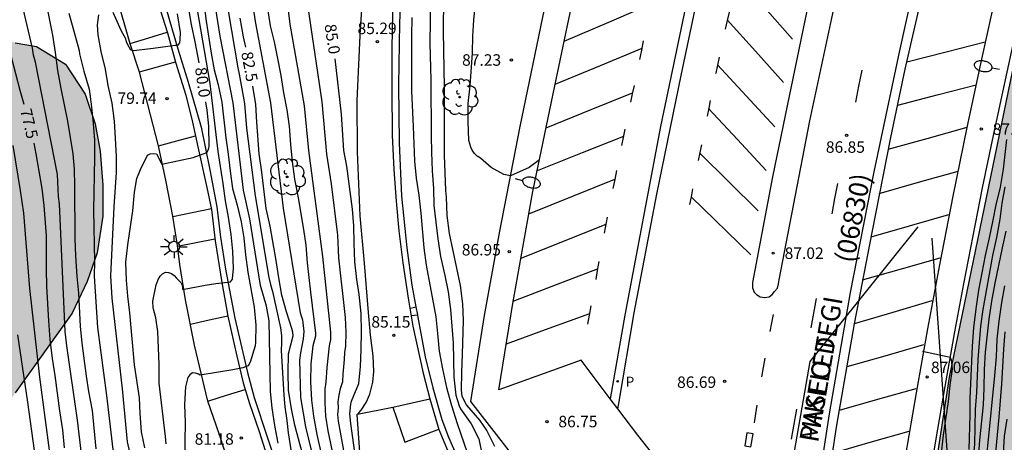
# Model space of a CAD drawing. Units: millimetres. Extents: x 582044 to 582395, y 4793790 to 4794040.
# Drawn here: x 582121 to 582186, y 4793828 to 4793855 of the extents above; entities that cross this region are included whole.
import ezdxf

# ---------------------------------------------------------------- set-up
doc = ezdxf.new("R2010")
doc.units = ezdxf.units.MM
for name, color, linetype in [('020104', 34, 'Continuous'), ('020204', 9, 'Continuous'), ('020307', 24, 'Continuous'), ('020308', 9, 'Continuous'), ('060108', 9, 'Continuous'), ('060113', 4, 'Continuous'), ('060125', 1, 'Continuous'), ('060130', 9, 'Continuous'), ('060135', 9, 'Continuous'), ('060136', 9, 'Continuous'), ('060141', 9, 'Continuous'), ('080302', 9, 'Continuous'), ('080306', 9, 'Continuous'), ('080312', 8, 'Continuous'), ('100105', 3, 'Continuous'), ('100106', 63, 'Continuous'), ('100202', 3, 'Continuous'), ('130101', 9, 'Continuous'), ('210205', 4, 'Continuous'), ('210305', 4, 'Continuous'), ('250202', 9, 'Continuous'), ('250206', 9, 'Continuous'), ('260101', 9, 'Continuous'), ('990504', 63, 'Continuous')]:
    doc.layers.add(name, color=color, linetype=linetype)
doc.layers.add('020105', color=24, linetype='Continuous', lineweight=30)
doc.styles.add('ARIAL', font='ARIAL.TTF', dxfattribs={"height": 1})
doc.styles.add('ARIALI', font='ARIALI.TTF', dxfattribs={"height": 1})
doc.styles.add('ROMANS', font='romans__.ttf', dxfattribs={"height": 1})

# ---------------------------------------------------------------- blocks, each defined once
blk = doc.blocks.new('COTAPU')
blk.add_circle((0, 0), 0.075)
blk = doc.blocks.new('ARBOL')
blk.add_circle((0, 0), 0.0587)
for centre, radius, start, end in [((-0.564, 0.381), 0.532, 92.28, 254.58), ((-0.28, 0.855), 0.3, 359.28777, 173.60777), ((0.097, 0.97), 0.21, 23.15651, 160.46651), ((0.438, 0.881), 0.24, 301.57804, 139.32804), ((0.656, 0.288), 0.443, 319.85562, 114.76562), ((-0.091, 0.321), 0.12, 119.14, 310.56), ((0.819, -0.249), 0.383, 235.52754, 62.02753), ((-0.556, -0.339), 0.555, 142.64, 266.54), ((-0.039, -0.384), 0.21, 189.64, 323.88), ((0.299, -0.624), 0.532, 224.67, 0.24), ((-0.301, -0.676), 0.45, 213.78, 295.32)]:
    blk.add_arc(centre, radius, start, end)
blk = doc.blocks.new('PLUVI3')
blk.add_circle((0, 0), 0.055)
blk = doc.blocks.new('FAREDI')
blk.add_line((0, 0), (0.5, 0))
blk.add_lwpolyline([(0.5, 0, 0.159986), (0.538, -0.117, 0.106322), (0.675, -0.238, 0.071006), (0.858, -0.309, 0.057309), (1.099, -0.337, 0.057309), (1.339, -0.309, 0.071006), (1.522, -0.238, 0.106322), (1.659, -0.117, 0.159986), (1.697, 0, 0.159986), (1.659, 0.117, 0.106322), (1.522, 0.238, 0.071006), (1.339, 0.309, 0.057309), (1.099, 0.337, 0.057309), (0.858, 0.309, 0.071006), (0.675, 0.238, 0.106322), (0.538, 0.117, 0.159986)], format="xyb", close=True)
blk = doc.blocks.new('FAROLA')
for p, q in [((0, 0.355), (0, 0.755)), ((-0.355, 0), (-0.895, 0)), ((-0.63, 0.51), (-0.255, 0.245)), ((0.605, 0.49), (0.276, 0.223)), ((0.355, 0), (0.855, 0)), ((-0.65, -0.52), (-0.255, -0.24)), ((0, -0.355), (0, -0.755)), ((0.585, -0.52), (0.256, -0.246))]:
    blk.add_line(p, q)
blk.add_circle((0, 0), 0.355)

msp = doc.modelspace()

# ---------------------------------------------------------------- hatches: boundary and pattern name
at = {"layer": '990504'}
for points in [[(582222.819, 4793790.239), (582199.615, 4793790.24), (582196.332, 4793792.397), (582193.602, 4793793.681), (582190.873, 4793794.643), (582187.181, 4793794.483), (582184.612, 4793793.681), (582182.525, 4793792.398), (582181.588, 4793791.996), (582180.811, 4793791.886), (582179.646, 4793791.997), (582179.036, 4793792.274), (582178.37, 4793792.773), (582177.704, 4793793.715), (582177.538, 4793794.879), (582177.538, 4793796.709), (582177.704, 4793801.199), (582178.682, 4793809.43), (582180.429, 4793821.65), (582182.036, 4793832.055), (582186.297, 4793852.759), (582190.708, 4793871.559), (582196.185, 4793896.131), (582198.644, 4793908.64), (582202.568, 4793925.249), (582206.257, 4793941.891), (582211.172, 4793957.855), (582211.636, 4793958.444), (582212.144, 4793958.604), (582212.732, 4793958.684), (582213.24, 4793958.684), (582214.202, 4793958.444), (582215.535, 4793958.057), (582215.951, 4793957.345), (582216.432, 4793956.609), (582217.401, 4793955.76), (582217.89, 4793955.682), (582218.247, 4793955.652), (582218.907, 4793955.497), (582219.265, 4793955.319), (582219.631, 4793955.018), (582219.968, 4793954.568), (582220.254, 4793954.126), (582220.459, 4793953.86), (582220.809, 4793953.512), (582221.082, 4793953.274), (582221.486, 4793952.896), (582221.794, 4793952.514), (582222.034, 4793952.129), (582222.24, 4793951.734), (582222.427, 4793951.336), (582222.629, 4793950.89), (582222.743, 4793950.648), (582222.933, 4793950.277), (582223.154, 4793949.903), (582223.354, 4793949.618), (582223.613, 4793949.305), (582223.864, 4793949.035), (582224.192, 4793948.706), (582224.493, 4793948.411), (582224.703, 4793948.199), (582224.953, 4793947.93), (582225.23, 4793947.588), (582225.376, 4793947.37), (582225.549, 4793947.032), (582225.659, 4793946.673), (582225.695, 4793946.006), (582225.651, 4793945.352), (582225.645, 4793944.801), (582225.762, 4793944.209), (582226.06, 4793943.607), (582226.348, 4793943.222), (582226.693, 4793942.865), (582227.228, 4793942.506), (582227.804, 4793942.414), (582228.432, 4793942.586), (582228.911, 4793942.899), (582229.199, 4793943.254), (582229.32, 4793943.674), (582229.301, 4793944.202), (582229.256, 4793944.713), (582229.332, 4793945.256), (582229.738, 4793945.981), (582230.265, 4793946.67), (582230.623, 4793947.198), (582231.085, 4793947.88), (582231.426, 4793948.283), (582231.938, 4793948.691), (582232.437, 4793948.928), (582232.957, 4793949.07), (582233.55, 4793949.133), (582233.997, 4793949.118), (582234.499, 4793949.038), (582235.065, 4793948.855), (582235.666, 4793948.518), (582236.37, 4793947.849), (582236.792, 4793947.381), (582237.172, 4793947.038), (582237.555, 4793946.831), (582238.1, 4793946.779), (582238.712, 4793946.963), (582239.24, 4793947.336), (582239.754, 4793947.989), (582239.926, 4793948.253), (582240.339, 4793948.816), (582240.607, 4793949.064), (582241.125, 4793949.324), (582241.786, 4793949.468), (582242.552, 4793949.545), (582243.547, 4793949.595), (582244.364, 4793949.585), (582245.248, 4793949.508), (582245.907, 4793949.396), (582246.643, 4793949.202), (582247.204, 4793949.003), (582247.904, 4793948.716), (582248.723, 4793948.374), (582249.824, 4793947.908), (582250.83, 4793947.428), (582251.405, 4793947.105), (582252.066, 4793946.659), (582252.899, 4793945.88), (582252.899, 4793945.88), (582253.227, 4793945.44), (582253.605, 4793944.768), (582254.01, 4793943.848), (582254.245, 4793943.276), (582254.503, 4793942.681), (582254.698, 4793942.283), (582255.006, 4793941.763), (582255.46, 4793941.225), (582256.358, 4793940.756), (582256.752, 4793940.694), (582257.364, 4793940.686), (582257.905, 4793940.736), (582258.619, 4793940.848), (582259.43, 4793940.998), (582260.401, 4793940.329), (582260.908, 4793939.443), (582261.064, 4793938.723), (582261.201, 4793936.253), (582261.2, 4793934.008), (582261.373, 4793931.665), (582261.795, 4793929.668), (582262.986, 4793928.293), (582265.024, 4793927.187), (582267.207, 4793926.33), (582269.532, 4793925.245), (582271.006, 4793923.757), (582269.974, 4793922.204), (582267.738, 4793921.04), (582265.141, 4793920.394), (582262.652, 4793919.692), (582257.258, 4793917.841), (582254.936, 4793916.634), (582252.866, 4793915.467), (582250.637, 4793914.021), (582248.214, 4793912.195), (582244.03, 4793907.876), (582242.02, 4793905.195), (582240.114, 4793902.935), (582238.202, 4793900.567), (582236.147, 4793898.139), (582232.565, 4793893.562), (582231.546, 4793892.035), (582230.36, 4793889.901), (582229.364, 4793888.248), (582228.464, 4793885.962), (582227.829, 4793884.079), (582227.239, 4793881.686), (582225.881, 4793877.281), (582224.873, 4793875.486), (582224.124, 4793874.302), (582223.347, 4793872.736), (582222.648, 4793871.752), (582221.92, 4793870.872), (582221.707, 4793870.401), (582221.157, 4793869.41), (582219.893, 4793869.144), (582218.899, 4793869.06), (582215.367, 4793869.823), (582214.19, 4793870.016), (582212.648, 4793870.58), (582210.928, 4793870.869), (582208.752, 4793871.714), (582207.756, 4793871.906), (582206.581, 4793871.823), (582205.771, 4793871.369), (582204.695, 4793870.091), (582204.072, 4793868.808), (582203.273, 4793866.884), (582201.9, 4793862.778), (582200.372, 4793855.34), (582199.865, 4793853.813), (582199.362, 4793851.943), (582198.424, 4793847.865), (582197.794, 4793845.668), (582197.138, 4793843.173), (582196.215, 4793839.048), (582195.562, 4793834.623), (582195.396, 4793831.669), (582195.886, 4793824.446), (582196.05, 4793823.133), (582197.157, 4793819.609), (582197.803, 4793816.636), (582200.001, 4793812.111), (582202.846, 4793808.234), (582205.434, 4793805.778), (582212.937, 4793800.092), (582216.171, 4793797.896), (582219.535, 4793795.699), (582220.958, 4793793.502)], [(582121.736, 4793790.242), (582080.128, 4793790.243), (582081.189, 4793796.051), (582081.95, 4793801.046), (582082.121, 4793804.576), (582082.315, 4793806.639), (582082.765, 4793808.438), (582083.423, 4793810.124), (582084.761, 4793811.394), (582090.491, 4793813.917), (582091.877, 4793815.047), (582093.024, 4793816.323), (582094.195, 4793817.792), (582095.017, 4793819.102), (582095.344, 4793820.716), (582095.357, 4793822.164), (582095.195, 4793825.365), (582095.046, 4793826.897), (582094.737, 4793828.633), (582094.482, 4793830.378), (582094.174, 4793833.814), (582093.964, 4793835.441), (582093.657, 4793837.052), (582093.157, 4793838.781), (582092.922, 4793840.891), (582092.891, 4793842.957), (582093.371, 4793844.749), (582094.626, 4793845.827), (582096.016, 4793845.884), (582097.121, 4793845.879), (582097.725, 4793846.539), (582097.721, 4793847.123), (582097.519, 4793847.873), (582097.486, 4793848.226), (582096.811, 4793850.085), (582096.02, 4793852.96), (582095.699, 4793854.426), (582095.124, 4793857.62), (582094.451, 4793860.088), (582094.286, 4793861.053), (582094.225, 4793861.939), (582094.393, 4793863.416), (582094.451, 4793864.94), (582094.72, 4793866.423), (582095.168, 4793867.847), (582095.814, 4793869.088), (582096.821, 4793870.432), (582099.238, 4793872.662), (582102.379, 4793874.965), (582103.186, 4793875.773), (582103.963, 4793876.743), (582104.693, 4793878.05), (582105.584, 4793879.409), (582106.835, 4793880.635), (582108.029, 4793881.461), (582109.143, 4793882.048), (582110.492, 4793882.301), (582111.303, 4793882.307), (582112.813, 4793881.997), (582113.901, 4793880.752), (582114.417, 4793879.167), (582114.721, 4793875.638), (582114.787, 4793874.311), (582114.832, 4793870.965), (582114.547, 4793867.603), (582114.138, 4793866.502), (582113.657, 4793865.845), (582112.073, 4793865.201), (582108.869, 4793863.674), (582107.355, 4793862.711), (582107.029, 4793861.622), (582108.467, 4793859.757), (582110.282, 4793858.626), (582111.69, 4793858.049), (582113.235, 4793857.31), (582115.049, 4793856.538), (582116.7, 4793855.769), (582118.433, 4793855.17), (582119.571, 4793854.54), (582120.954, 4793853.908), (582122.36, 4793853.665), (582124.26, 4793852.506), (582125.541, 4793850.564), (582126.186, 4793848.622), (582126.521, 4793846.836), (582126.691, 4793844.603), (582126.697, 4793842.565), (582126.325, 4793840.177), (582125.659, 4793838.309), (582124.686, 4793836.234), (582120.968, 4793831.017), (582119.823, 4793829.319), (582118.769, 4793827.138), (582117.479, 4793825.416), (582116.168, 4793823.515), (582114.188, 4793821.045), (582113.57, 4793820.449), (582112.247, 4793818.922), (582111.712, 4793817.265), (582112.939, 4793815.965), (582114.936, 4793815.432), (582116.703, 4793815.219), (582118.304, 4793815.88), (582119.396, 4793817.87), (582120.752, 4793819.502), (582122.843, 4793820.724), (582124.54, 4793821.005), (582125.73, 4793819.81), (582125.344, 4793818.001), (582123.999, 4793815.77), (582122.864, 4793813.766), (582120.715, 4793808.139), (582119.271, 4793805.935), (582117.669, 4793803.801), (582117.295, 4793801.927), (582118.152, 4793799.509), (582120.111, 4793795.226), (582120.937, 4793792.788)]]:
    msp.add_hatch(color=256, dxfattribs=at).paths.add_polyline_path(points)

# ---------------------------------------------------------------- linework, layer by layer
at = {"layer": '020104', "flags": 128}
for points, elevation in [([(582142.073, 4793825.42), (582141.429, 4793828.529), (582141.276, 4793829.485), (582141.26, 4793829.922), (582141.22, 4793830.368), (582141.229, 4793831.291), (582141.303, 4793831.724), (582141.352, 4793832.675), (582141.501, 4793834.089), (582141.596, 4793834.52), (582141.592, 4793834.988), (582141.069, 4793839.948), (582140.167, 4793846.877), (582139.874, 4793849.785), (582138.95, 4793855.129), (582138.361, 4793860.015)], 84), ([(582148.169, 4793859.745), (582148.081, 4793853.893), (582148.126, 4793851.46), (582148.148, 4793847.801), (582148.171, 4793846.765), (582148.231, 4793845.533), (582148.318, 4793844.38), (582148.343, 4793843.262), (582148.596, 4793841.092), (582148.771, 4793839.929), (582149.053, 4793838.688), (582149.271, 4793837.618), (582149.412, 4793836.463), (582149.592, 4793834.296), (582149.649, 4793832.047), (582149.764, 4793830.868), (582149.986, 4793830.181), (582150.085, 4793829.969), (582150.771, 4793828.997), (582151.275, 4793828.004), (582151.52, 4793826.841)], 86), ([(582125.384, 4793826.289), (582125.036, 4793829.231), (582124.327, 4793834.087), (582124.218, 4793835.038), (582123.85, 4793843.39), (582123.8, 4793843.856), (582123.722, 4793845.3), (582122.287, 4793852.636), (582122.164, 4793853.095), (582122.086, 4793853.563), (582120.859, 4793858.858)], 78), ([(582137.117, 4793858.45), (582137.639, 4793855.027), (582137.89, 4793853.985), (582138.12, 4793852.885), (582138.334, 4793851.774), (582138.498, 4793850.634), (582138.722, 4793849.524), (582138.869, 4793848.462), (582138.962, 4793847.264), (582139.075, 4793846.143), (582139.232, 4793844.988), (582139.46, 4793843.784), (582139.807, 4793841.693), (582139.96, 4793840.673), (582140.06, 4793839.514), (582140.26, 4793837.598), (582140.604, 4793834.927), (582140.6, 4793834.72), (582140.425, 4793834.086), (582140.281, 4793832.91), (582140.279, 4793831.747), (582140.343, 4793830.534), (582140.475, 4793829.487), (582140.691, 4793828.291), (582140.917, 4793827.219)], 83.5), ([(582130.827, 4793827.685), (582130.784, 4793828.155), (582130.372, 4793831.647), (582130.369, 4793832.881), (582130.288, 4793835.03), (582130.149, 4793835.931), (582129.982, 4793836.573), (582129.963, 4793837.014), (582130.17, 4793838.081), (582130.33, 4793838.472), (582130.442, 4793838.653), (582130.592, 4793838.814), (582130.778, 4793838.905), (582130.984, 4793838.895), (582131.186, 4793838.826), (582131.356, 4793838.698), (582131.497, 4793838.527), (582131.791, 4793838.24), (582131.851, 4793838.116), (582131.91, 4793837.93), (582131.91, 4793837.779), (582133.383, 4793838.065), (582134.074, 4793838.166), (582135.045, 4793838.278), (582135.159, 4793838.452), (582135.17, 4793838.5), (582135.239, 4793839.127), (582135.187, 4793840.287), (582135.09, 4793841.369), (582134.911, 4793842.5), (582134.702, 4793843.578), (582134.567, 4793844.705), (582134.231, 4793846.807), (582133.719, 4793851.256), (582132.622, 4793857.607)], 80.5), ([(582136.297, 4793857.695), (582136.657, 4793855.315), (582137.653, 4793849.993), (582138.475, 4793843.095), (582139.594, 4793836.258), (582139.737, 4793835.806), (582139.843, 4793835.032), (582139.796, 4793834.558), (582139.607, 4793833.632), (582139.559, 4793833.165), (582139.621, 4793830.711), (582139.939, 4793828.79), (582140.528, 4793826.377)], 83), ([(582126.265, 4793827.352), (582126.017, 4793829.871), (582125.777, 4793831.116), (582125.614, 4793832.117), (582125.334, 4793834.259), (582125.232, 4793835.386), (582125.124, 4793837.55), (582125.022, 4793838.622), (582124.926, 4793839.974), (582124.885, 4793841.103), (582124.864, 4793844.549), (582124.842, 4793845.643), (582124.755, 4793846.662), (582124.399, 4793848.792), (582123.968, 4793850.929), (582123.758, 4793852.091), (582123.601, 4793853.283), (582123.412, 4793854.408), (582122.994, 4793856.583)], 78.5), ([(582134.688, 4793857.176), (582135.512, 4793852.284), (582135.615, 4793851.862), (582135.951, 4793849.936), (582136.079, 4793848.319), (582136.64, 4793843.907), (582137.535, 4793838.567), (582137.643, 4793838.105), (582137.78, 4793837.651), (582138.313, 4793835.274), (582138.371, 4793834.779), (582138.375, 4793834.283), (582138.342, 4793833.786), (582138.515, 4793830.875), (582138.584, 4793830.101), (582138.719, 4793829.212), (582138.809, 4793828.398), (582139.113, 4793826.475)], 82), ([(582142.496, 4793827.014), (582142.096, 4793829.166), (582142.049, 4793829.594), (582142.09, 4793830.009), (582142.067, 4793830.424), (582142.133, 4793830.865), (582142.235, 4793831.304), (582142.383, 4793831.771), (582142.401, 4793832.248), (582142.501, 4793833.197), (582142.52, 4793833.651), (582142.57, 4793834.065), (582142.604, 4793834.993), (582142.567, 4793835.951), (582142.123, 4793839.859), (582142.055, 4793841.332), (582141.631, 4793844.694), (582141.337, 4793846.626), (582141.026, 4793850.047), (582140.039, 4793856.846)], 84.5), ([(582148.966, 4793856.884), (582148.94, 4793854.657), (582149.018, 4793851.014), (582149.004, 4793847.739), (582149.014, 4793846.559), (582149.089, 4793844.244), (582149.134, 4793843.821), (582149.172, 4793842.616), (582149.346, 4793841.443), (582150.045, 4793838.042), (582150.2, 4793836.838), (582150.241, 4793835.758), (582150.187, 4793833.547), (582150.143, 4793832.373), (582150.119, 4793831.2), (582150.131, 4793830.998), (582150.169, 4793830.798), (582150.474, 4793830.224), (582151.311, 4793829.225), (582151.791, 4793828.541), (582152.307, 4793827.541)], 86.5), ([(582131.554, 4793855.801), (582131.738, 4793854.577), (582131.725, 4793854.131), (582131.701, 4793853.908), (582131.577, 4793853.732), (582131.424, 4793853.728), (582129.983, 4793853.531), (582128.902, 4793853.416), (582128.689, 4793853.396), (582128.513, 4793853.423), (582128.318, 4793853.787), (582128.244, 4793853.973), (582128.188, 4793854.181), (582127.89, 4793854.722), (582127.365, 4793855.905)], 79.5), ([(582133.309, 4793856.332), (582133.444, 4793855.32), (582133.768, 4793853.224), (582133.97, 4793852.135), (582134.226, 4793851.162), (582134.463, 4793850.034), (582134.737, 4793847.707), (582134.886, 4793846.622), (582135.006, 4793845.52), (582135.179, 4793844.377), (582135.47, 4793843.287), (582135.738, 4793842.206), (582135.912, 4793841.165), (582136.028, 4793840.037), (582136.166, 4793838.904), (582136.581, 4793836.613), (582136.686, 4793835.447), (582136.675, 4793834.305), (582136.656, 4793834.1), (582136.332, 4793833.035), (582136.195, 4793832.789), (582135.844, 4793832.648), (582135.192, 4793832.518), (582133.061, 4793832.184), (582132.947, 4793832.242), (582132.753, 4793832.304), (582132.546, 4793832.322), (582132.381, 4793832.198), (582132.258, 4793832.019), (582132.094, 4793831.423), (582132.036, 4793830.267), (582132.073, 4793829.09), (582132.053, 4793827.867), (582132.073, 4793826.664)], 81), ([(582138.164, 4793827.728), (582137.943, 4793828.886), (582137.766, 4793830.044), (582137.663, 4793831.116), (582137.556, 4793835.731), (582137.398, 4793836.681), (582136.995, 4793838.033), (582136.304, 4793842.392), (582135.892, 4793844.265), (582135.207, 4793849.985), (582134.355, 4793854.343), (582134.066, 4793856.264)], 81.5), ([(582155.237, 4793846.26), (582154.573, 4793845.765), (582153.354, 4793845.216), (582152.915, 4793845.292), (582152.086, 4793845.765), (582151.379, 4793846.364), (582151.169, 4793846.503), (582150.983, 4793846.678), (582150.836, 4793846.895), (582150.75, 4793847.082), (582150.681, 4793847.295), (582150.632, 4793847.53), (582150.572, 4793848.772), (582150.586, 4793849.949), (582150.701, 4793851.092), (582150.854, 4793853.267), (582150.882, 4793854.346), (582150.953, 4793855.397), (582151.062, 4793856.54)], 87), ([(582124.458, 4793855.857), (582125.074, 4793853.645), (582125.134, 4793853.4), (582125.163, 4793853.193), (582125.453, 4793852.047), (582125.799, 4793850.887), (582125.953, 4793849.717), (582126.066, 4793848.635), (582126.142, 4793847.54), (582126.154, 4793846.417), (582126.075, 4793842.962), (582126.136, 4793839.613), (582126.119, 4793838.651), (582126.345, 4793835.291), (582126.921, 4793830.855), (582127.396, 4793826.936)], 79), ([(582126.404, 4793855.732), (582126.313, 4793855.084), (582126.355, 4793854.428), (582126.569, 4793853.353), (582126.832, 4793852.18), (582127.025, 4793851.114), (582127.274, 4793849.964), (582127.426, 4793848.78), (582127.498, 4793847.67), (582127.552, 4793846.47), (582127.555, 4793845.43), (582127.406, 4793843.179), (582127.191, 4793838.67), (582127.283, 4793837.218), (582127.946, 4793831.288), (582128.29, 4793827.821), (582128.695, 4793825.976)], 79.5), ([(582146.888, 4793855.561), (582146.867, 4793854.343), (582146.865, 4793850.755), (582146.975, 4793848.447), (582147.063, 4793846.171), (582147.183, 4793845.05), (582147.357, 4793843.941), (582147.489, 4793842.771), (582147.681, 4793840.508), (582147.827, 4793839.369), (582148.453, 4793835.986), (582148.573, 4793834.905), (582148.681, 4793833.742), (582148.891, 4793832.588), (582149.155, 4793831.362), (582149.496, 4793830.194), (582149.864, 4793829.015), (582150.941, 4793825.853)], 85.5), ([(582123.353, 4793826.114), (582122.561, 4793832.048), (582121.913, 4793837.85), (582121.521, 4793842.772), (582121.312, 4793844.254), (582120.835, 4793847.198)], 77), ([(582185.66, 4793844.485), (582185.482, 4793843.433), (582185.344, 4793842.372), (582185.119, 4793841.181), (582184.872, 4793839.995), (582184.232, 4793836.48), (582184.076, 4793835.374), (582183.902, 4793833.198), (582183.809, 4793831.047), (582183.737, 4793829.927), (582183.676, 4793827.659), (582183.566, 4793826.521), (582183.344, 4793825.475), (582183.168, 4793824.344), (582182.999, 4793823.434), (582181.775, 4793814.987), (582181.272, 4793811.106), (582180.834, 4793807.15), (582180.369, 4793802.264), (582180.36, 4793801.817), (582179.352, 4793790.24)], 88), ([(582185.742, 4793841.589), (582185.49, 4793840.499), (582185.012, 4793838.196), (582184.789, 4793837.009), (582184.622, 4793835.848), (582184.383, 4793833.691), (582184.309, 4793832.551), (582184.301, 4793831.317), (582184.252, 4793830.228), (582184.007, 4793827.915), (582183.93, 4793826.722)], 88.5), ([(582185.64, 4793838.012), (582185.448, 4793836.932), (582185.276, 4793835.71), (582185.14, 4793834.533), (582185.1, 4793833.371), (582185.002, 4793832.144), (582184.524, 4793827.535), (582184.244, 4793825.259), (582184.025, 4793822.986), (582183.907, 4793821.306), (582183.447, 4793818.904), (582182.653, 4793813.144), (582181.998, 4793807.27), (582181.903, 4793806.821), (582181.59, 4793804.441), (582181.401, 4793802.066), (582180.657, 4793791.171), (582180.559, 4793790.24)], 89), ([(582129.832, 4793790.241), (582129.598, 4793791.455), (582129.474, 4793791.928), (582128.839, 4793796.348), (582128.723, 4793797.823), (582128.652, 4793801.254), (582128.85, 4793803.676), (582128.895, 4793805.595), (582128.853, 4793806.019), (582128.741, 4793806.405), (582128.566, 4793807.337), (582128.088, 4793808.71), (582127.977, 4793809.177), (582127.461, 4793810.571), (582127.241, 4793811), (582127.049, 4793811.46), (582126.827, 4793811.891), (582125.316, 4793814.387), (582125.112, 4793814.811), (582124.266, 4793817.096), (582124.044, 4793818.036), (582122.404, 4793825.978), (582121.786, 4793830.418), (582121.129, 4793834.813)], 76.5), ([(582181.131, 4793790.24), (582181.305, 4793792.377), (582181.518, 4793796.311), (582181.882, 4793801.74), (582182.136, 4793804.193), (582182.46, 4793806.121), (582182.64, 4793806.963), (582183.384, 4793813.35), (582183.496, 4793814.782), (582183.504, 4793815.261), (582184.546, 4793821.636), (582184.627, 4793822.578), (582184.745, 4793823.678), (582184.937, 4793825.932), (582185.077, 4793827.124), (582185.303, 4793829.426), (582185.47, 4793831.592), (582185.601, 4793833.88), (582185.695, 4793835.004)], 89.5), ([(582181.533, 4793827.077), (582181.667, 4793828.242), (582181.976, 4793830.459), (582182.087, 4793831.53), (582182.24, 4793832.567), (582182.181, 4793833.187), (582182.102, 4793833.335), (582181.889, 4793833.366), (582180.286, 4793833.719)], 87)]:
    msp.add_lwpolyline(points, dxfattribs=dict(at, elevation=elevation))
at = {"layer": '020105', "flags": 128}
for points, elevation in [([(582132.988, 4793852.605), (582132.721, 4793853.976), (582132.478, 4793855.112), (582132.117, 4793857.325)], 80), ([(582136.035, 4793853.624), (582135.879, 4793854.308), (582135.676, 4793855.517)], 82.5), ([(582121.541, 4793849.878), (582121.281, 4793850.791), (582120.43, 4793854.069)], 77.5), ([(582143.21, 4793826.818), (582142.905, 4793829.007), (582142.835, 4793829.648), (582142.896, 4793830.27), (582142.96, 4793830.47), (582143.433, 4793831.639), (582143.538, 4793832.754), (582143.583, 4793833.844), (582143.603, 4793835.027), (582143.579, 4793836.218), (582143.461, 4793837.444), (582143.305, 4793838.44), (582143.173, 4793839.59), (582143.114, 4793840.8), (582143.092, 4793841.953), (582143.01, 4793843.042), (582142.654, 4793845.835), (582142.458, 4793846.874), (582142.298, 4793849.238), (582141.879, 4793852.869)], 85), ([(582140.111, 4793825.659), (582139.255, 4793828.901), (582139.017, 4793829.974), (582138.827, 4793831.188), (582138.799, 4793832.36), (582138.83, 4793833.582), (582139.135, 4793834.747), (582139.103, 4793834.998), (582139.052, 4793835.224), (582138.708, 4793836.308), (582138.404, 4793837.406), (582138.19, 4793838.539), (582138.024, 4793839.67), (582137.633, 4793841.93), (582137.366, 4793843.072), (582137.08, 4793845.459), (582136.912, 4793846.655), (582136.75, 4793848.729), (582136.696, 4793849.888), (582136.506, 4793851.07)], 82.5), ([(582129.431, 4793827.416), (582129.225, 4793828.476), (582129.136, 4793829.666), (582129.08, 4793830.684), (582128.759, 4793832.856), (582128.456, 4793836.256), (582128.327, 4793837.341), (582128.231, 4793838.385), (582128.199, 4793839.565), (582128.333, 4793840.692), (582128.649, 4793842.927), (582128.757, 4793844.148), (582128.907, 4793845.028), (582129.16, 4793845.633), (582129.609, 4793846.57), (582129.796, 4793846.649), (582129.998, 4793846.664), (582130.201, 4793846.643), (582130.55, 4793845.966), (582132.603, 4793846.415), (582133.497, 4793846.739), (582133.591, 4793846.924), (582133.632, 4793847.132), (582133.623, 4793848.451), (582133.513, 4793849.508), (582133.419, 4793850.045)], 80), ([(582185.776, 4793847.597), (582185.554, 4793845.644), (582185.37, 4793844.482), (582185.071, 4793843.317), (582184.894, 4793842.318), (582184.646, 4793841.149), (582184.374, 4793840.007), (582183.95, 4793837.735), (582183.776, 4793836.522), (582183.626, 4793835.275), (582183.522, 4793834.077), (582183.372, 4793830.644), (582183.371, 4793829.59), (582183.305, 4793827.314)], 87.5), ([(582122.173, 4793847.358), (582122.318, 4793846.652), (582122.693, 4793844.392), (582122.842, 4793843.275), (582122.975, 4793841.294), (582122.981, 4793839.123), (582123.012, 4793837.972), (582123.128, 4793835.723), (582123.217, 4793834.518), (582123.367, 4793833.276), (582123.543, 4793832.164), (582123.865, 4793829.847), (582124.055, 4793828.593), (582124.153, 4793827.417)], 77.5), ([(582185.802, 4793829.31), (582185.63, 4793828.194), (582185.56, 4793827.07)], 90)]:
    msp.add_lwpolyline(points, dxfattribs=dict(at, elevation=elevation))
at = {"layer": '060108'}
for points in [[(582201.306, 4793930.557, 88.013), (582185.131, 4793857.315, 87.324), (582184.139, 4793852.845, 87.275), (582183.186, 4793848.367, 87.226), (582182.27, 4793843.881, 87.177), (582181.392, 4793839.387, 87.129), (582180.612, 4793835.211, 87.092), (582179.865, 4793831.028, 87.055), (582179.15, 4793826.84, 87.018), (582178.468, 4793822.647, 86.981), (582173.206, 4793820.681, 86.858), (582173.046, 4793819.737, 86.852), (582172.898, 4793818.745, 86.764), (582172.611, 4793816.777, 86.747), (582172.453, 4793815.798, 86.824), (582171.891, 4793811.868, 86.795), (582177.142, 4793813.754, 86.905)], [(582159.871, 4793830.633, 86.826), (582157.965, 4793833.163, 86.876), (582152.575, 4793831.218, 86.898), (582153.491, 4793836.863, 86.94), (582154.809, 4793844.188, 87.059), (582156.129, 4793850.576, 87.141), (582157.439, 4793856.842, 87.175), (582158.527, 4793861.836, 87.253), (582159.888, 4793867.963, 87.307), (582161.008, 4793873.078, 87.347), (582162.53, 4793880.001, 87.417), (582163.656, 4793884.947, 87.475), (582164.6, 4793889.342, 87.472), (582165.77, 4793894.508, 87.535), (582167.05, 4793900.308, 87.576), (582168.221, 4793905.48, 87.642), (582169.594, 4793911.702, 87.694), (582170.961, 4793917.835, 87.738), (582172.371, 4793924.663, 87.808), (582177.151, 4793926.175, 87.736), (582180.532, 4793927.204, 87.764)], [(582170.481, 4793845.148, 87.101), (582169.631, 4793840.658, 87.047), (582169.17, 4793838.244, 87.024), (582169.173, 4793837.895, 87.026), (582169.271, 4793837.598, 87.02), (582169.433, 4793837.447, 87.021), (582169.67, 4793837.296, 87.011), (582169.967, 4793837.247, 87.009), (582170.253, 4793837.307, 87.009), (582170.445, 4793837.447, 87.008), (582170.612, 4793837.638, 87.01), (582170.794, 4793837.87, 87.033), (582170.867, 4793838.143, 87.043), (582170.923, 4793838.401, 87.023), (582172.914, 4793848.802, 87.116), (582175.47, 4793860.729, 87.22), (582178.399, 4793873.721, 87.345), (582181.796, 4793889.215, 87.507), (582185.254, 4793904.522, 87.656), (582187.626, 4793915.293, 87.786)], [(582185.926, 4793915.39, 87.786), (582184.432, 4793908.719, 87.751), (582182.579, 4793900.447, 87.641), (582180.809, 4793892.529, 87.543), (582179.034, 4793884.39, 87.479), (582177.102, 4793875.777, 87.355), (582175.281, 4793867.524, 87.293), (582172.971, 4793857.171, 87.148), (582171.303, 4793849.151, 87.123), (582170.481, 4793845.148, 87.101)], [(582160.362, 4793829.981, 86.813), (582159.871, 4793830.633, 86.826)], [(582159.313, 4793790.241, 86.533), (582159.615, 4793793.157, 86.549), (582160.414, 4793800.205, 86.629), (582161.046, 4793805.891, 86.639), (582161.697, 4793811.499, 86.69), (582161.88, 4793813.369, 86.694), (582167.238, 4793815.619, 86.705), (582167.458, 4793817.003, 86.709), (582167.472, 4793817.801, 86.656), (582167.433, 4793818.552, 86.639), (582167.351, 4793819.155, 86.627), (582167.188, 4793819.899, 86.687), (582167, 4793820.524, 86.706), (582166.751, 4793821.319, 86.704), (582166.46, 4793821.861, 86.705), (582166.153, 4793822.448, 86.692), (582165.728, 4793823.077, 86.707), (582164.612, 4793824.526, 86.733), (582161.671, 4793828.244, 86.779), (582160.362, 4793829.981, 86.813)]]:
    msp.add_polyline3d(points, dxfattribs=at)
at = {"layer": '060113'}
for points in [[(582195.419, 4793928.382, 87.786), (582194.556, 4793924.706, 87.661), (582193.341, 4793919.223, 87.649), (582191.074, 4793908.861, 87.507), (582189.406, 4793901.239, 87.441), (582187.546, 4793892.96, 87.356), (582185.803, 4793885.152, 87.273), (582184.036, 4793877.233, 87.173), (582182.696, 4793871.133, 87.101), (582180.681, 4793861.991, 86.982), (582178.757, 4793853.305, 86.899), (582177.095, 4793845.473, 86.859), (582175.56, 4793837.582, 86.78), (582174.172, 4793829.642, 86.679), (582172.824, 4793820.869, 86.525), (582173.232, 4793820.845, 86.525)], [(582160.362, 4793829.981, 86.72), (582160.442, 4793830.448, 86.715), (582161.421, 4793836.247, 86.727), (582162.904, 4793844.003, 86.82), (582164.508, 4793851.768, 86.918), (582166.252, 4793860.063, 87.003), (582167.492, 4793865.581, 87.042), (582169.26, 4793873.503, 87.081), (582170.911, 4793881.083, 87.15), (582172.609, 4793888.738, 87.253), (582174.507, 4793897.257, 87.355), (582176.326, 4793905.551, 87.391), (582178.775, 4793916.584, 87.498), (582180.754, 4793925.706, 87.612), (582181.177, 4793927.4, 87.616)], [(582180.532, 4793927.204, 87.66), (582180.483, 4793926.975, 87.645), (582179.881, 4793924.472, 87.593), (582178.246, 4793917.117, 87.514), (582176.462, 4793909.02, 87.425), (582174.532, 4793900.413, 87.334), (582172.579, 4793891.608, 87.288), (582170.126, 4793880.445, 87.173), (582168.078, 4793871.253, 87.091), (582165.649, 4793860.318, 86.99), (582163.158, 4793848.433, 86.885), (582160.815, 4793836.102, 86.719), (582159.871, 4793830.633, 86.717)], [(582151.82, 4793889.748, 85.307), (582150.549, 4793885.332, 85.49), (582148.598, 4793878.116, 85.729), (582148.018, 4793875.635, 85.762), (582147.395, 4793872.107, 85.779), (582147, 4793868.188, 85.755), (582146.48, 4793862.452, 85.618), (582146.236, 4793858.948, 85.482), (582146.087, 4793855.191, 85.326), (582146.024, 4793851.146, 85.248), (582146.064, 4793847.372, 85.221), (582146.223, 4793843.89, 85.186), (582146.565, 4793840.509, 85.172), (582146.889, 4793838.07, 85.084), (582147.165, 4793836.645, 85.126)], [(582173.401, 4793820.907, 86.604), (582174.024, 4793824.634, 86.621), (582174.694, 4793828.907, 86.669), (582175.84, 4793835.535, 86.77), (582176.995, 4793841.514, 86.797), (582178.215, 4793847.711, 86.882), (582179.158, 4793852.189, 86.94), (582180.279, 4793857.139, 86.965), (582181.568, 4793863.034, 86.98), (582182.681, 4793868.094, 87.072), (582183.798, 4793873.107, 87.109), (582184.94, 4793878.172, 87.19), (582185.014, 4793878.505, 87.194)], [(582130.34, 4793857.941, 79.179), (582131.081, 4793855.308, 79.354), (582131.6, 4793853.519, 79.43), (582132.28, 4793851.335, 79.584), (582133.116, 4793848.389, 79.775), (582133.689, 4793845.602, 80.031), (582134.146, 4793843.195, 80.2), (582134.394, 4793841.203, 80.244), (582134.718, 4793839.106, 80.407), (582135.322, 4793835.895, 80.722), (582136.157, 4793832.36, 81.01), (582136.582, 4793830.716, 81.097), (582137.437, 4793828.148, 81.22), (582138.691, 4793824.329, 81.55), (582139.839, 4793821.12, 81.866), (582141.142, 4793817.754, 82.027), (582142.37, 4793814.712, 82.293), (582143.902, 4793810.853, 82.576), (582145.309, 4793807.363, 82.782), (582147.197, 4793802.908, 83.118), (582148.559, 4793799.852, 83.473), (582148.697, 4793799.785, 83.478)], [(582147.165, 4793836.645, 85.126), (582147.266, 4793836.124, 85.141)], [(582147.266, 4793836.124, 85.141), (582147.274, 4793836.08, 85.143), (582147.764, 4793833.374, 85.163), (582148.277, 4793831.353, 85.175), (582148.857, 4793829.28, 85.202), (582149.291, 4793828.114, 85.266), (582150.42, 4793825.539, 85.313), (582152.163, 4793821.698, 85.482), (582154.023, 4793817.558, 85.629), (582156.086, 4793812.99, 85.951), (582157.828, 4793809.269, 86.183), (582158.994, 4793806.803, 86.419), (582159.478, 4793806.828, 86.532)]]:
    msp.add_polyline3d(points, dxfattribs=at)
at = {"layer": '060125'}
for points in [[(582146.784, 4793836.564, 85.171), (582146.972, 4793836.604, 85.174), (582147.165, 4793836.645, 85.177)], [(582146.853, 4793836.078, 85.226), (582147.069, 4793836.102, 85.227), (582147.266, 4793836.124, 85.227)]]:
    msp.add_polyline3d(points, dxfattribs=at)
at = {"layer": '060130'}
for points in [[(582143.341, 4793829.631, 85.267), (582145.643, 4793830.082, 85.258), (582148.078, 4793830.633, 85.186)], [(582143.317, 4793829.598, 85.268), (582143.315, 4793829.626, 85.268), (582143.341, 4793829.631, 85.267)]]:
    msp.add_polyline3d(points, dxfattribs=at)
at = {"layer": '060135'}
for points in [[(582143.341, 4793829.631, 85.273), (582143.421, 4793829.71, 85.28), (582143.589, 4793829.892, 85.31), (582143.917, 4793830.385, 85.295), (582144.148, 4793830.932, 85.275), (582144.334, 4793831.71, 85.239), (582144.409, 4793832.423, 85.238), (582144.367, 4793833.44, 85.23), (582144.201, 4793834.788, 85.194), (582144.04, 4793836.539, 85.231), (582143.794, 4793839.497, 85.22), (582143.522, 4793842.596, 85.21), (582143.345, 4793846.773, 85.247), (582143.328, 4793850.149, 85.308), (582143.529, 4793854.841, 85.467), (582143.748, 4793857.872, 85.538), (582143.801, 4793862.788, 85.698), (582144.154, 4793866.944, 85.768), (582144.384, 4793870.728, 85.8), (582145.111, 4793876.473, 85.795), (582145.835, 4793879.995, 85.679), (582147.529, 4793886.201, 85.475), (582148.833, 4793890.73, 85.287)], [(582151.394, 4793889.88, 85.3), (582150.118, 4793885.447, 85.484), (582148.506, 4793879.563, 85.687), (582148.082, 4793878.238, 85.745), (582147.407, 4793875.157, 85.742), (582146.908, 4793872.415, 85.798), (582146.634, 4793869.967, 85.787), (582146.36, 4793866.307, 85.737), (582146.126, 4793863.957, 85.666), (582145.938, 4793861.809, 85.605), (582145.743, 4793858.99, 85.515), (582145.623, 4793855.84, 85.377), (582145.591, 4793853.566, 85.314), (582145.582, 4793850.858, 85.282), (582145.613, 4793847.873, 85.241), (582145.716, 4793845.619, 85.233), (582145.874, 4793843.562, 85.158), (582146.041, 4793841.613, 85.169), (582146.299, 4793839.523, 85.163), (582146.644, 4793837.221, 85.143), (582146.963, 4793835.372, 85.157), (582147.644, 4793832.298, 85.171), (582148.078, 4793830.633, 85.186)]]:
    msp.add_polyline3d(points, dxfattribs=at)
at = {"layer": '060136'}
for points in [[(582145.835, 4793798.597, 83.526), (582145.814, 4793798.656, 83.527), (582144.285, 4793802.296, 83.15), (582142.75, 4793806.005, 82.881), (582141.959, 4793807.808, 82.834), (582140.194, 4793812.459, 82.487), (582138.289, 4793817.113, 82.071), (582137.501, 4793819.114, 82.002), (582136.409, 4793822.09, 81.781), (582135.347, 4793825.13, 81.519), (582134.299, 4793828.347, 81.202), (582133.551, 4793830.474, 81.157), (582132.689, 4793834.141, 80.861), (582132.096, 4793837.104, 80.641), (582131.734, 4793839.42, 80.44), (582131.566, 4793840.649, 80.317), (582131.275, 4793842.58, 80.275), (582130.84, 4793844.83, 80.105), (582130.322, 4793847.168, 79.963), (582129.094, 4793851.994, 79.576), (582128.478, 4793853.843, 79.511), (582127.583, 4793856.995, 79.305)], [(582130.136, 4793857.052, 79.278), (582130.908, 4793854.564, 79.444), (582131.446, 4793852.644, 79.494), (582132.12, 4793850.479, 79.649), (582132.55, 4793848.727, 79.819), (582132.899, 4793847.11, 79.918), (582133.497, 4793844.449, 80.147), (582133.798, 4793843.018, 80.268), (582134.034, 4793840.964, 80.266), (582134.469, 4793838.247, 80.482), (582134.872, 4793836.035, 80.699), (582135.45, 4793833.42, 80.903), (582135.871, 4793831.677, 81.106), (582136.272, 4793830.323, 81.144), (582136.907, 4793828.482, 81.226), (582137.439, 4793826.842, 81.354)], [(582148.078, 4793830.633, 85.186), (582148.663, 4793828.624, 85.265), (582149.564, 4793826.481, 85.312), (582150.213, 4793825.063, 85.399), (582151.856, 4793821.432, 85.547), (582152.691, 4793819.597, 85.584), (582154.009, 4793816.629, 85.817), (582155.372, 4793813.677, 86.08), (582155.953, 4793812.326, 86.159), (582156.818, 4793810.541, 86.167), (582157.831, 4793808.33, 86.461), (582158.712, 4793806.425, 86.62)], [(582148.697, 4793799.785, 83.457), (582148.485, 4793801.445, 83.583), (582147.897, 4793805.601, 83.946), (582147.349, 4793809.587, 84.314), (582146.953, 4793811.805, 84.443), (582146.387, 4793814.231, 84.642), (582145.547, 4793818.102, 84.879), (582144.867, 4793820.978, 85.128), (582144.426, 4793822.908, 85.125), (582143.785, 4793825.833, 85.294), (582143.495, 4793827.151, 85.338), (582143.317, 4793829.598, 85.268)]]:
    msp.add_polyline3d(points, dxfattribs=at)
at = {"layer": '060141'}
for points in [[(582128.473, 4793853.861, 79.499), (582129.697, 4793854.242, 79.472), (582130.892, 4793854.614, 79.447)], [(582129.085, 4793852.02, 79.495), (582130.262, 4793852.344, 79.49), (582131.439, 4793852.667, 79.485)], [(582130.32, 4793847.175, 79.89), (582131.533, 4793847.5, 79.878), (582132.745, 4793847.826, 79.866)], [(582131.278, 4793842.558, 80.244), (582132.531, 4793842.82, 80.235), (582133.785, 4793843.082, 80.226)], [(582131.571, 4793840.614, 80.268), (582132.795, 4793840.856, 80.252), (582134.018, 4793841.099, 80.235)], [(582132.413, 4793835.521, 80.704), (582133.64, 4793835.791, 80.692), (582134.867, 4793836.061, 80.68)], [(582133.549, 4793830.482, 81.124), (582134.773, 4793830.866, 81.102), (582135.997, 4793831.25, 81.08)], [(582145.662, 4793830.086, 85.267), (582146.446, 4793827.789, 85.286), (582148.656, 4793828.647, 85.265)]]:
    msp.add_polyline3d(points, dxfattribs=at)
at = {"layer": '100105'}
for points in [[(582210.753, 4793964.825, 88.381), (582186.896, 4793856.927, 87.322), (582186.191, 4793853.808, 87.289), (582185.506, 4793850.683, 87.256), (582184.841, 4793847.555, 87.223), (582184.195, 4793844.422, 87.191), (582183.57, 4793841.286, 87.158), (582182.964, 4793838.145, 87.125), (582182.378, 4793835.001, 87.093), (582181.741, 4793831.446, 87.065), (582181.128, 4793827.886, 87.038), (582180.541, 4793824.322, 87.01), (582179.98, 4793820.755, 86.983), (582179.444, 4793817.183, 86.956), (582179.023, 4793814.119, 86.932)], [(582159.478, 4793806.828, 86.673), (582160.152, 4793812.333, 86.722), (582160.695, 4793817.619, 86.784), (582155.397, 4793824.491, 86.836), (582150.747, 4793830.449, 86.87), (582151.649, 4793836.068, 86.959), (582152.647, 4793841.597, 87.056), (582153.986, 4793848.449, 87.13), (582155.576, 4793856.117, 87.186), (582157.246, 4793863.876, 87.278), (582159.099, 4793872.277, 87.316), (582161.063, 4793881.016, 87.39), (582162.514, 4793887.672, 87.501), (582164.491, 4793896.46, 87.574), (582166.591, 4793906.093, 87.611), (582168.298, 4793913.915, 87.71), (582170.763, 4793925.865, 87.831), (582172.598, 4793926.487, 87.814), (582178.15, 4793928.228, 87.839), (582183.999, 4793930.007, 87.882), (582184.456, 4793931.793, 87.986), (582185.483, 4793936.746, 88.082), (582187.112, 4793944.578, 88.086)]]:
    msp.add_polyline3d(points, dxfattribs=at)
at = {"layer": '100106', "flags": 128}
for points in [[(582120.954, 4793853.908), (582122.36, 4793853.665), (582124.26, 4793852.506), (582125.541, 4793850.564), (582126.186, 4793848.622), (582126.521, 4793846.836), (582126.691, 4793844.603), (582126.697, 4793842.565), (582126.325, 4793840.177), (582125.659, 4793838.309), (582124.686, 4793836.234), (582120.968, 4793831.017)], [(582186.297, 4793852.759), (582182.036, 4793832.055), (582180.429, 4793821.65), (582178.682, 4793809.43), (582177.704, 4793801.199), (582177.538, 4793796.709), (582177.538, 4793794.879), (582177.704, 4793793.715), (582178.37, 4793792.773), (582179.036, 4793792.274), (582179.646, 4793791.997), (582180.811, 4793791.886), (582181.588, 4793791.996), (582182.525, 4793792.398), (582184.612, 4793793.681), (582187.181, 4793794.483)]]:
    msp.add_lwpolyline(points, dxfattribs=at)
at = {"layer": '130101'}
for points in [[(582179.985, 4793841.888, 0), (582172.928, 4793833.076, 0)], [(582187.765, 4793790.24, 0), (582184.311, 4793793.074, 0), (582180.921, 4793841.139, 0)], [(582172.928, 4793833.076, 0), (582165.469, 4793790.241, 0)]]:
    msp.add_polyline3d(points, dxfattribs=at)
at = {"layer": '260101'}
for points in [[(582168.148, 4793858.279, 87.014), (582169.966, 4793856.21, 87.022), (582171.785, 4793854.141, 87.03)], [(582156.847, 4793854.011, 87.034), (582159.78, 4793855.269, 87.029), (582162.541, 4793856.454, 87.024)], [(582167.635, 4793855.922, 87.015), (582167.513, 4793855.361, 87.012), (582167.391, 4793854.801, 87.01)], [(582167.523, 4793855.408, 86.986), (582169.362, 4793853.361, 86.986), (582171.202, 4793851.314, 86.987)], [(582162.031, 4793854.041, 87.039), (582161.904, 4793853.434, 87.03), (582161.778, 4793852.827, 87.022)], [(582161.925, 4793853.531, 86.997), (582159.215, 4793852.406, 87.008), (582156.253, 4793851.176, 87.019)], [(582179.267, 4793852.659, 86.926), (582181.828, 4793853.313, 86.967), (582184.389, 4793853.965, 87.008)], [(582166.995, 4793852.982, 87.002), (582166.767, 4793851.936, 86.998), (582166.76, 4793851.902, 86.998)], [(582166.886, 4793852.481, 87.012), (582168.758, 4793850.447, 87.024), (582170.631, 4793848.414, 87.037)], [(582176.326, 4793852.121, 86.946), (582176.11, 4793851.078, 86.935), (582175.894, 4793850.035, 86.924)], [(582161.421, 4793851.113, 86.998), (582161.308, 4793850.571, 86.99), (582161.195, 4793850.028, 86.983)], [(582178.674, 4793849.831, 86.91), (582181.235, 4793850.499, 86.95), (582183.796, 4793851.167, 86.99)], [(582155.67, 4793848.353, 86.978), (582158.623, 4793849.547, 86.962), (582161.322, 4793850.638, 86.946)], [(582166.41, 4793850.148, 86.981), (582166.306, 4793849.628, 86.976), (582166.202, 4793849.108, 86.971)], [(582166.302, 4793849.608, 86.956), (582168.178, 4793847.589, 86.972), (582170.055, 4793845.57, 86.988)], [(582160.826, 4793848.256, 86.959), (582160.715, 4793847.722, 86.952), (582160.604, 4793847.188, 86.944)], [(582178.048, 4793846.949, 86.87), (582180.598, 4793847.665, 86.94), (582183.214, 4793848.399, 87.012)], [(582160.728, 4793847.784, 86.91), (582158.036, 4793846.709, 86.912), (582155.086, 4793845.53, 86.913)], [(582165.831, 4793847.248, 86.954), (582165.728, 4793846.735, 86.949), (582165.626, 4793846.222, 86.944)], [(582165.72, 4793846.692, 86.925), (582167.627, 4793844.81, 86.939), (582169.534, 4793842.928, 86.953)], [(582154.545, 4793842.723, 86.909), (582157.47, 4793843.901, 86.886), (582160.165, 4793844.985, 86.865)], [(582160.279, 4793845.555, 86.92), (582160.162, 4793844.967, 86.912), (582160.045, 4793844.379, 86.903)], [(582177.455, 4793844.066, 86.838), (582180.032, 4793844.797, 86.886), (582182.61, 4793845.527, 86.934)], [(582165.256, 4793844.363, 86.927), (582165.153, 4793843.85, 86.922), (582165.051, 4793843.337, 86.917)], [(582174.719, 4793844.722, 86.943), (582174.536, 4793843.723, 86.898), (582174.354, 4793842.725, 86.853)], [(582165.153, 4793843.85, 86.922), (582169.053, 4793840.05, 86.939)], [(582159.671, 4793842.504, 86.874), (582159.466, 4793841.472, 86.859), (582159.464, 4793841.459, 86.859)], [(582176.918, 4793841.225, 86.789), (582179.442, 4793841.943, 86.868), (582182.009, 4793842.675, 86.949)], [(582159.577, 4793842.032, 86.838), (582156.906, 4793840.966, 86.854), (582154.022, 4793839.817, 86.87)], [(582176.359, 4793838.405, 86.794), (582178.901, 4793839.129, 86.82), (582181.442, 4793839.852, 86.845)], [(582159.13, 4793839.621, 86.835), (582159.023, 4793839.031, 86.827), (582158.916, 4793838.442, 86.819)], [(582153.52, 4793837.026, 86.822), (582156.364, 4793838.114, 86.794), (582159.043, 4793839.139, 86.769)], [(582158.601, 4793836.71, 86.796), (582158.492, 4793836.106, 86.788), (582158.382, 4793835.503, 86.78)], [(582173.324, 4793837.188, 86.835), (582173.154, 4793836.233, 86.8), (582172.983, 4793835.279, 86.766)], [(582175.838, 4793835.549, 86.749), (582178.375, 4793836.3, 86.765), (582180.914, 4793837.051, 86.781)], [(582158.505, 4793836.183, 86.735), (582155.86, 4793835.224, 86.726), (582153.06, 4793834.208, 86.716)], [(582170.512, 4793836.145, 86.839), (582170.41, 4793835.594, 86.819), (582170.307, 4793835.043, 86.799)], [(582175.367, 4793832.735, 86.716), (582177.853, 4793833.451, 86.752), (582180.373, 4793834.177, 86.787)], [(582169.971, 4793833.287, 86.776), (582169.86, 4793832.673, 86.762), (582169.748, 4793832.059, 86.747)], [(582174.852, 4793829.898, 86.701), (582177.362, 4793830.607, 86.73), (582179.872, 4793831.315, 86.758)], [(582169.46, 4793830.211, 86.74), (582169.374, 4793829.64, 86.726), (582169.287, 4793829.067, 86.713)], [(582172.037, 4793829.961, 86.723), (582171.869, 4793828.975, 86.716), (582171.702, 4793827.989, 86.71)], [(582168.795, 4793828.401, 86.669), (582168.661, 4793827.552, 86.683), (582169.069, 4793827.487, 86.68), (582169.203, 4793828.336, 86.666), (582168.795, 4793828.401, 86.669)], [(582174.393, 4793827.084, 86.651), (582176.868, 4793827.787, 86.724), (582179.409, 4793828.51, 86.798)]]:
    msp.add_polyline3d(points, dxfattribs=at)

# ---------------------------------------------------------------- block references
at = {"layer": '020204', "rotation": 359.9987685839998}
for p in [(582144.64, 4793853.979, 85.285), (582153.402, 4793852.788, 87.232), (582130.894, 4793850.261, 79.74), (582184.125, 4793848.271, 87.135), (582175.318, 4793847.855, 86.849), (582153.267, 4793840.262, 86.952), (582170.519, 4793840.154, 87.015), (582145.718, 4793834.785, 85.146), (582180.589, 4793832.063, 87.059), (582167.343, 4793831.775, 86.693), (582155.726, 4793829.143, 86.745), (582135.743, 4793828.061, 81.182)]:
    msp.add_blockref('COTAPU', p, dxfattribs=at)
at = {"layer": '100202', "rotation": 359.9987685839998}
for p in [(582150.022, 4793850.362, 86.164), (582138.75, 4793845.14, 83.875)]:
    msp.add_blockref('ARBOL', p, dxfattribs=at)
at = {"layer": '210205', "rotation": 359.9987685839998}
msp.add_blockref('PLUVI3', (582160.353, 4793831.777, 86.657), dxfattribs=at)
at = {"layer": '250202'}
for p, rotation in [((582185.329, 4793852.162, 87.316), 168.4485924098475), ((582153.651, 4793845.036, 87.016), 346.0576686221963)]:
    msp.add_blockref('FAREDI', p, dxfattribs=dict(at, rotation=rotation))
at = {"layer": '250206', "rotation": 359.9987685839998}
msp.add_blockref('FAROLA', (582131.346, 4793840.575, 80.322), dxfattribs=at)

# ---------------------------------------------------------------- texts
at = {"layer": '020307', "style": 'ARIALI'}
for s, rotation, p in [('85.0', 278.57177, (582141.183, 4793855.086, 84.998)), ('82.5', 280.37677, (582135.736, 4793853.264, 82.498)), ('80.0', 277.76377, (582132.717, 4793852.266, 79.998)), ('77.5', 283.57577, (582121.278, 4793849.506, 77.498))]:
    msp.add_text(s, height=0.75, rotation=rotation, dxfattribs=at).set_placement(p)
at = {"layer": '020308', "style": 'ARIAL'}
for s, p in [('85.29', (582143.345, 4793854.481, 85.283)), ('87.23', (582150.179, 4793852.413, 87.23)), ('79.74', (582127.652, 4793849.915, 79.738)), ('87.14', (582184.875, 4793847.896, 87.133)), ('86.85', (582173.965, 4793846.72, 86.847)), ('86.95', (582150.161, 4793840.004, 86.95)), ('87.02', (582171.269, 4793839.779, 87.013)), ('85.15', (582144.248, 4793835.287, 85.144)), ('87.06', (582180.839, 4793832.313, 87.057)), ('86.69', (582164.237, 4793831.343, 86.691)), ('86.75', (582156.476, 4793828.768, 86.743)), ('81.18', (582132.696, 4793827.628, 81.18))]:
    msp.add_text(s, height=0.75, rotation=359.99877, dxfattribs=at).set_placement(p)
at = {"layer": '080302', "style": 'ARIAL'}
msp.add_text('(06830)', height=1.25, rotation=78.93143, dxfattribs=at).set_placement((582175.786, 4793839.458))
at = {"layer": '080306', "style": 'ARIALI'}
msp.add_text('MIKELETEGI', height=1.25, rotation=80.27383, dxfattribs=at).set_placement((582173.453, 4793827.719))
at = {"layer": '080312', "style": 'ARIALI'}
msp.add_text('PASEO DE', height=1.25, rotation=80.27383, dxfattribs=at).set_placement((582173.453, 4793827.719))
at = {"layer": '210305', "style": 'ROMANS'}
msp.add_text('P', height=0.65, rotation=359.99877, dxfattribs=at).set_placement((582160.875, 4793831.425, 86.655))

doc.saveas('drawing.dxf')
